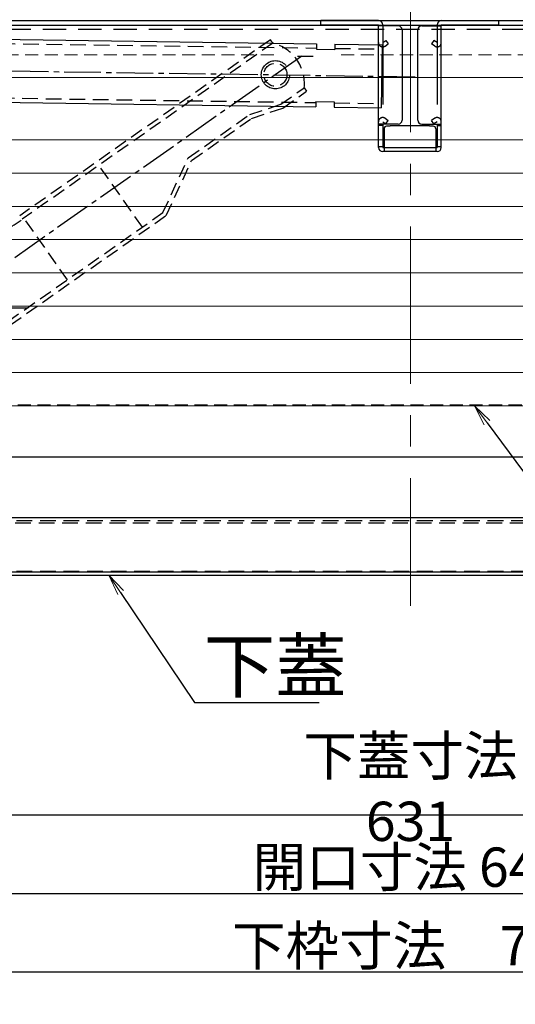
# Model space of a CAD drawing. Extents: x 14560 to 18560, y -102 to 2668.
# Drawn here: x 15078 to 15267, y 659 to 1035 of the extents above; entities that cross this region are included whole.
import ezdxf
from ezdxf import colors
from ezdxf.entities.mleader import LeaderData, LeaderLine
from ezdxf.math import Vec2, Vec3

# ---------------------------------------------------------------- set-up
doc = ezdxf.new("R2010")
doc.units = 0
doc.header["$LTSCALE"] = 10
for name, pattern in [('DASHED', [0.75, 0.5, -0.25]), ('DASHED2', [0.375, 0.25, -0.125]), ('KIN-CENTER', [48, 30, -6, 6, -6]), ('KIN-CENTER3', [10, 7, -1, 1, -1]), ('KIN-HIDDEN2', [4.5, 3, -1.5])]:
    doc.linetypes.add(name, pattern=pattern)
doc.layers.get('0').update_dxf_attribs({"linetype": 'CONTINUOUS'})
doc.layers.get('DEFPOINTS').update_dxf_attribs({"linetype": 'CONTINUOUS'})
for name, color, linetype, lineweight in [('6寸法', 11, 'CONTINUOUS', 5), ('sunpou', 7, 'CONTINUOUS', 18), ('ハシゴ', 9, 'CONTINUOUS', 15)]:
    doc.layers.add(name, color=color, linetype=linetype, lineweight=lineweight)
for name, color, linetype in [('GRE_M', 3, 'CONTINUOUS'), ('MAZ_M', 6, 'CONTINUOUS'), ('MAZ_SSD', 213, 'KIN-HIDDEN2'), ('PARTS_SIN', 171, 'KIN-CENTER3'), ('SINSEN', 4, 'KIN-CENTER'), ('YEL_M', 2, 'CONTINUOUS'), ('YEL_SSD', 53, 'KIN-HIDDEN2')]:
    doc.layers.add(name, color=color, linetype=linetype)
doc.styles.get("Standard").update_dxf_attribs({"font": 'simplex.shx', "width": 0.8, "bigfont": 'bigfont.shx'})
doc.dimstyles.new('一般寸法', dxfattribs={"dimscale": 5, "dimtxt": 3, "dimasz": 1, "dimexe": 0.5, "dimexo": 2, "dimgap": 0.5, "dimtad": 1, "dimdec": 1, "dimzin": 9, "dimdsep": 46, "dimtxsty": 'Standard', "dimblk1": 'ORIGIN', "dimblk2": 'ORIGIN', "dimsah": 1, "dimcen": 1, "dimclrd": 11, "dimclre": 11, "dimclrt": 2, "dimadec": 0, "dimazin": 2, "dimtfac": 1, "dimtdec": 1, "dimtmove": 2, "dimatfit": 3, "dimldrblk": 'OPEN', "dimfxl": 0.5, "dimtolj": 1, "dimtzin": 9, "dimarcsym": 0})

# ---------------------------------------------------------------- blocks, each defined once
blk = doc.blocks.new('_ORIGIN')
at = {"color": 0, "linetype": 'ByBlock'}
blk.add_line((0, 0), (-1, 0), dxfattribs=at)
blk.add_circle((0, 0), 0.5, dxfattribs=at)
blk = doc.blocks.new('*D38')
at = {"layer": 'DEFPOINTS', "color": 0, "linetype": 'Continuous', "transparency": 16777216}
for p in [(15583.12, 1161.43), (14871.12, 1034.92), (15583.12, 1030.87)]:
    blk.add_point(p, dxfattribs=at)
at = {"layer": 'sunpou', "color": 11, "linetype": 'Continuous', "lineweight": -2, "transparency": 16777216}
for p, q in [((14871.12, 1044.92), (14871.12, 1163.93)), ((15583.12, 1040.87), (15583.12, 1163.93)), ((14876.12, 1161.43), (15578.12, 1161.43))]:
    blk.add_line(p, q, dxfattribs=at)
at = {"layer": 'sunpou', "color": 11, "linetype": 'Continuous', "lineweight": -2, "transparency": 16777216, "xscale": 5, "yscale": 5, "zscale": 5, "rotation": 180}
blk.add_blockref('_ORIGIN', (14871.12, 1161.43), dxfattribs=at)
at = {"layer": 'sunpou', "color": 11, "linetype": 'Continuous', "lineweight": -2, "transparency": 16777216, "xscale": 5, "yscale": 5, "zscale": 5}
blk.add_blockref('_ORIGIN', (15583.12, 1161.43), dxfattribs=at)
at = {"layer": 'sunpou', "color": 2, "linetype": 'Continuous', "transparency": 16777216, "insert": (15227.12, 1171.43), "char_height": 15, "attachment_point": 5}
blk.add_mtext('\\A1;上蓋寸法\u3000712', dxfattribs=at)
blk = doc.blocks.new('_OPEN')
at = {"color": 0, "linetype": 'ByBlock'}
for p, q in [((-1, 0.167), (0, 0)), ((0, 0), (-1, -0.167)), ((0, 0), (-1, 0))]:
    blk.add_line(p, q, dxfattribs=at)
blk = doc.blocks.new('*D39')
at = {"layer": 'DEFPOINTS', "color": 0, "linetype": 'Continuous', "transparency": 16777216}
for p in [(15543.32, 1131.43), (14911.32, 1031.32), (15543.32, 1030.59)]:
    blk.add_point(p, dxfattribs=at)
at = {"layer": 'sunpou', "color": 11, "linetype": 'Continuous', "lineweight": -2, "transparency": 16777216}
for p, q in [((14911.32, 1041.32), (14911.32, 1133.93)), ((15543.32, 1040.59), (15543.32, 1133.93)), ((14916.32, 1131.43), (15538.32, 1131.43))]:
    blk.add_line(p, q, dxfattribs=at)
at = {"layer": 'sunpou', "color": 11, "linetype": 'Continuous', "lineweight": -2, "transparency": 16777216, "xscale": 5, "yscale": 5, "zscale": 5, "rotation": 180}
blk.add_blockref('_ORIGIN', (14911.32, 1131.43), dxfattribs=at)
at = {"layer": 'sunpou', "color": 11, "linetype": 'Continuous', "lineweight": -2, "transparency": 16777216, "xscale": 5, "yscale": 5, "zscale": 5}
blk.add_blockref('_ORIGIN', (15543.32, 1131.43), dxfattribs=at)
at = {"layer": 'sunpou', "color": 2, "linetype": 'Continuous', "transparency": 16777216, "insert": (15228.21, 1142.55), "char_height": 15, "attachment_point": 5}
blk.add_mtext('\\A1; 開口寸法\\~632', dxfattribs=at)
blk = doc.blocks.new('*D40')
at = {"layer": 'DEFPOINTS', "color": 0, "linetype": 'Continuous', "transparency": 16777216}
for p in [(14911.82, 824.52), (15542.82, 824.72), (15542.82, 731.7)]:
    blk.add_point(p, dxfattribs=at)
at = {"layer": 'sunpou', "color": 11, "linetype": 'Continuous', "lineweight": -2, "transparency": 16777216}
for p, q in [((14911.82, 814.52), (14911.82, 729.2)), ((15542.82, 814.72), (15542.82, 729.2)), ((14916.82, 731.7), (15537.82, 731.7))]:
    blk.add_line(p, q, dxfattribs=at)
at = {"layer": 'sunpou', "color": 11, "linetype": 'Continuous', "lineweight": -2, "transparency": 16777216, "xscale": 5, "yscale": 5, "zscale": 5, "rotation": 180}
blk.add_blockref('_ORIGIN', (14911.82, 731.7), dxfattribs=at)
at = {"layer": 'sunpou', "color": 11, "linetype": 'Continuous', "lineweight": -2, "transparency": 16777216, "xscale": 5, "yscale": 5, "zscale": 5}
blk.add_blockref('_ORIGIN', (15542.82, 731.7), dxfattribs=at)
at = {"layer": 'sunpou', "color": 2, "linetype": 'Continuous', "transparency": 16777216, "insert": (15227.32, 741.7), "char_height": 15, "attachment_point": 5}
blk.add_mtext('\\A1;下蓋寸法 631', dxfattribs=at)
blk = doc.blocks.new('*D43')
at = {"layer": 'DEFPOINTS', "color": 0, "linetype": 'Continuous', "transparency": 16777216}
for p in [(15627.32, 1191.43), (14827.32, 1010.54), (15627.32, 1010.54)]:
    blk.add_point(p, dxfattribs=at)
at = {"layer": 'sunpou', "color": 11, "linetype": 'Continuous', "lineweight": -2, "transparency": 16777216}
for p, q in [((14827.32, 1020.54), (14827.32, 1193.93)), ((15627.32, 1020.54), (15627.32, 1193.93)), ((14832.32, 1191.43), (15622.32, 1191.43))]:
    blk.add_line(p, q, dxfattribs=at)
at = {"layer": 'sunpou', "color": 11, "linetype": 'Continuous', "lineweight": -2, "transparency": 16777216, "xscale": 5, "yscale": 5, "zscale": 5, "rotation": 180}
blk.add_blockref('_ORIGIN', (14827.32, 1191.43), dxfattribs=at)
at = {"layer": 'sunpou', "color": 11, "linetype": 'Continuous', "lineweight": -2, "transparency": 16777216, "xscale": 5, "yscale": 5, "zscale": 5}
blk.add_blockref('_ORIGIN', (15627.32, 1191.43), dxfattribs=at)
at = {"layer": 'sunpou', "color": 2, "linetype": 'Continuous', "transparency": 16777216, "insert": (15227.32, 1201.43), "char_height": 15, "attachment_point": 5}
blk.add_mtext('\\A1;外枠寸法\u3000800', dxfattribs=at)
blk = doc.blocks.new('*D52')
at = {"layer": 'DEFPOINTS', "color": 0, "linetype": 'Continuous', "transparency": 16777216}
for p in [(14842.32, 841.72), (15612.32, 841.72), (15612.32, 671.7)]:
    blk.add_point(p, dxfattribs=at)
at = {"layer": 'sunpou', "color": 11, "linetype": 'Continuous', "lineweight": -2, "transparency": 16777216}
for p, q in [((14842.32, 831.72), (14842.32, 669.2)), ((15612.32, 831.72), (15612.32, 669.2)), ((14847.32, 671.7), (15607.32, 671.7))]:
    blk.add_line(p, q, dxfattribs=at)
at = {"layer": 'sunpou', "color": 11, "linetype": 'Continuous', "lineweight": -2, "transparency": 16777216, "xscale": 5, "yscale": 5, "zscale": 5, "rotation": 180}
blk.add_blockref('_ORIGIN', (14842.32, 671.7), dxfattribs=at)
at = {"layer": 'sunpou', "color": 11, "linetype": 'Continuous', "lineweight": -2, "transparency": 16777216, "xscale": 5, "yscale": 5, "zscale": 5}
blk.add_blockref('_ORIGIN', (15612.32, 671.7), dxfattribs=at)
at = {"layer": 'sunpou', "color": 2, "linetype": 'Continuous', "transparency": 16777216, "insert": (15227.32, 681.7), "char_height": 15, "attachment_point": 5}
blk.add_mtext('\\A1;下枠寸法\u3000770', dxfattribs=at)
blk = doc.blocks.new('*D55')
at = {"layer": 'DEFPOINTS', "color": 0, "linetype": 'Continuous', "transparency": 16777216}
for p in [(14905.82, 824.82), (15548.82, 825.57), (15548.82, 701.7)]:
    blk.add_point(p, dxfattribs=at)
at = {"layer": 'sunpou', "color": 11, "linetype": 'Continuous', "lineweight": -2, "transparency": 16777216}
for p, q in [((14905.82, 814.82), (14905.82, 699.2)), ((15548.82, 815.57), (15548.82, 699.2)), ((14910.82, 701.7), (15543.82, 701.7))]:
    blk.add_line(p, q, dxfattribs=at)
at = {"layer": 'sunpou', "color": 11, "linetype": 'Continuous', "lineweight": -2, "transparency": 16777216, "xscale": 5, "yscale": 5, "zscale": 5, "rotation": 180}
blk.add_blockref('_ORIGIN', (14905.82, 701.7), dxfattribs=at)
at = {"layer": 'sunpou', "color": 11, "linetype": 'Continuous', "lineweight": -2, "transparency": 16777216, "xscale": 5, "yscale": 5, "zscale": 5}
blk.add_blockref('_ORIGIN', (15548.82, 701.7), dxfattribs=at)
at = {"layer": 'sunpou', "color": 2, "linetype": 'Continuous', "transparency": 16777216, "insert": (15227.32, 711.7), "char_height": 15, "attachment_point": 5}
blk.add_mtext('\\A1;開口寸法\\~643', dxfattribs=at)

msp = doc.modelspace()

# ---------------------------------------------------------------- linework, layer by layer
at = {"layer": 'GRE_M'}
for p, q in [((14873.117, 1034.915), (15582.05, 1034.915)), ((15028.884, 845.215), (15542.817, 845.215)), ((14913.017, 824.415), (15541.617, 824.415)), ((14857.417, 823.215), (15597.217, 823.215)), ((14913.017, 823.215), (15541.617, 823.215))]:
    msp.add_line(p, q, dxfattribs=at)
at = {"layer": 'GRE_M', "linetype": 'DASHED', "lineweight": 5}
for p, q in [((15175.117, 1021.915), (15072.017, 1021.915)), ((15513.317, 1021.915), (15199.117, 1021.915)), ((15524.817, 888.215), (14929.817, 888.215))]:
    msp.add_line(p, q, dxfattribs=at)
at = {"layer": 'MAZ_M'}
for p, q in [((15025.342, 1028.434), (15191.485, 1026.019)), ((15191.485, 1026.029), (15191.459, 1024.029)), ((15191.459, 1024.029), (15198.451, 1023.925)), ((15198.488, 1025.926), (15198.451, 1023.925)), ((15198.488, 1025.926), (15216.485, 1025.666)), ((15216.485, 1025.666), (15216.135, 1001.667)), ((15024.992, 1004.439), (15191.135, 1002.026)), ((15191.162, 1004.031), (15191.135, 1002.026)), ((15191.162, 1004.031), (15198.165, 1003.928)), ((15198.165, 1003.928), (15198.138, 1001.927)), ((15198.138, 1001.927), (15216.135, 1001.667))]:
    msp.add_line(p, q, dxfattribs=at)
at = {"layer": 'MAZ_SSD', "ltscale": 0.2}
for p, q in [((15025.319, 1026.838), (15191.464, 1024.423)), ((15198.465, 1024.325), (15216.461, 1024.066)), ((15025.015, 1006.04), (15191.157, 1003.622)), ((15198.161, 1003.528), (15216.158, 1003.268))]:
    msp.add_line(p, q, dxfattribs=at)
at = {"layer": 'PARTS_SIN', "ltscale": 0.2}
for p, q in [((15185.853, 1021.353), (15024.392, 908.079)), ((15015.088, 1016.548), (15231.021, 1013.463))]:
    msp.add_line(p, q, dxfattribs=at)
at = {"layer": 'PARTS_SIN'}
msp.add_line((15016.307, 925.215), (15081.328, 925.215), dxfattribs=at)
at = {"layer": 'SINSEN', "lineweight": 13, "ltscale": 0.2}
msp.add_line((15227.317, 1052.274), (15227.317, 811.523), dxfattribs=at)
at = {"layer": 'YEL_M'}
for p, q in [((15215.117, 1034.915), (15193.117, 1034.915)), ((15193.117, 1033.315), (15193.117, 1034.915)), ((15239.117, 1034.915), (15261.117, 1034.915)), ((15261.117, 1033.315), (15261.117, 1034.915)), ((14890.417, 1033.215), (15513.317, 1033.215)), ((15193.117, 1033.315), (15215.117, 1033.315)), ((15215.117, 986.515), (15215.117, 1033.315)), ((15222.617, 1032.915), (15215.117, 1032.915)), ((15216.717, 1033.315), (15216.717, 1032.915)), ((15224.117, 1031.415), (15224.117, 996.915)), ((15230.117, 996.915), (15230.117, 1031.415)), ((15231.617, 1032.915), (15239.117, 1032.915)), ((15237.517, 1033.315), (15237.517, 1032.915)), ((15239.117, 986.515), (15239.117, 1033.315)), ((15239.117, 1033.315), (15261.117, 1033.315)), ((15174.802, 1026.308), (15173.862, 1027.649)), ((15184.117, 1021.415), (15190.117, 1021.415)), ((15186.751, 1009.274), (15187.666, 1007.97)), ((15222.617, 995.415), (15215.117, 995.415)), ((15216.717, 994.915), (15215.117, 994.915)), ((15216.717, 995.415), (15216.717, 986.515)), ((15217.217, 993.615), (15217.217, 984.915)), ((15219.617, 994.615), (15218.217, 994.615)), ((15219.617, 994.615), (15219.617, 994.915)), ((15219.617, 994.915), (15234.617, 994.915)), ((15231.617, 995.415), (15239.117, 995.415)), ((15234.617, 994.615), (15234.617, 994.915)), ((15236.017, 994.615), (15234.617, 994.615)), ((15237.017, 993.615), (15237.017, 984.915)), ((15237.517, 995.415), (15237.517, 986.515)), ((15237.517, 994.915), (15239.117, 994.915)), ((15215.117, 986.915), (15216.717, 986.915)), ((15216.717, 986.515), (15217.217, 986.515)), ((15237.017, 986.515), (15237.517, 986.515)), ((15237.517, 986.915), (15239.117, 986.915)), ((15237.517, 984.915), (15216.717, 984.915)), ((15543.317, 868.215), (15023.245, 868.215))]:
    msp.add_line(p, q, dxfattribs=at)
at = {"layer": 'YEL_M', "linetype": 'DASHED2', "ltscale": 2}
for p, q in [((15173.867, 1027.642), (15078.028, 960.373)), ((15174.785, 1026.333), (15078.968, 959.079)), ((15177.812, 1003.002), (15186.751, 1009.274)), ((15178.536, 1001.556), (15187.666, 1007.97)), ((15165.919, 999.057), (15177.812, 1003.002)), ((15166.643, 997.611), (15178.536, 1001.556)), ((15142.45, 982.59), (15165.919, 999.057)), ((15143.73, 981.529), (15166.643, 997.611)), ((15132.746, 961.6), (15142.45, 982.59)), ((15134.016, 960.539), (15143.73, 981.529)), ((15124.888, 956.086), (15108.325, 979.684)), ((15067.402, 915.748), (15132.746, 961.6)), ((15068.318, 914.433), (15134.016, 960.539)), ((15096.238, 935.982), (15079.678, 959.576))]:
    msp.add_line(p, q, dxfattribs=at)
msp.add_circle((15175.732, 1014.253), 4.4, dxfattribs=at)
at = {"layer": 'YEL_M'}
for centre, radius, start, end in [((15215.117, 1033.315), 1.6, 0.00006, 90), ((15239.117, 1033.315), 1.6, 90.00003, 180), ((15222.617, 1031.415), 1.5, 0.00006, 90), ((15231.617, 1031.415), 1.5, 90.00003, 180), ((15222.617, 996.915), 1.5, 270, 0), ((15231.617, 996.915), 1.5, 180, 270), ((15218.217, 993.615), 1, 90.00003, 180), ((15236.017, 993.615), 1, 0.00006, 90), ((15216.717, 986.515), 1.6, 180, 270), ((15237.517, 986.515), 1.6, 270, 0)]:
    msp.add_arc(centre, radius, start, end, dxfattribs=at)
at = {"layer": 'YEL_M', "linetype": 'DASHED2', "ltscale": 2}
for centre, radius, start, end in [((15170.821, 1010.803), 16, 354.51919, 75.60241), ((15054.591, 991.546), 40.6, 225.06083, 306.89992)]:
    msp.add_arc(centre, radius, start, end, dxfattribs=at)
at = {"layer": 'YEL_SSD', "ltscale": 0.3}
msp.add_line((14911.314, 1031.715), (15547.32, 1031.715), dxfattribs=at)
at = {"layer": 'YEL_SSD'}
for p, q in [((15216.717, 1032.915), (15216.717, 995.415)), ((15237.517, 1032.915), (15237.517, 995.415)), ((15216.717, 1026.515), (15217.947, 1027.375)), ((15217.947, 1027.375), (15218.867, 1026.065)), ((15236.297, 1027.375), (15235.377, 1026.065)), ((15237.517, 1026.515), (15236.297, 1027.375)), ((15217.637, 1025.205), (15218.867, 1026.065)), ((15236.607, 1025.205), (15235.377, 1026.065)), ((15216.717, 996.315), (15217.947, 995.455)), ((15217.637, 997.625), (15218.867, 996.765)), ((15217.947, 995.455), (15218.867, 996.765)), ((15236.607, 997.625), (15235.377, 996.765)), ((15236.297, 995.455), (15235.377, 996.765)), ((15237.517, 996.315), (15236.297, 995.455)), ((15217.217, 986.515), (15237.017, 986.515))]:
    msp.add_line(p, q, dxfattribs=at)
at = {"layer": 'YEL_SSD', "ltscale": 0.2}
for p, q in [((14932.302, 843.215), (15551.817, 843.215)), ((14941.817, 844.015), (15542.817, 844.015)), ((14905.814, 824.715), (15553.32, 824.715))]:
    msp.add_line(p, q, dxfattribs=at)
at = {"layer": 'YEL_SSD'}
msp.add_circle((15175.732, 1014.253), 5.4, dxfattribs=at)
for centre, start, end in [((15216.717, 1026.515), 180, 304.99982), ((15237.517, 1026.515), 235.00012, 0), ((15216.717, 996.315), 55.00024, 180), ((15237.517, 996.315), 0.00006, 124.99982)]:
    msp.add_arc(centre, 1.6, start, end, dxfattribs=at)
at = {"layer": 'ハシゴ', "ltscale": 2}
for p, q in [((14964.317, 1013.215), (15384.017, 1013.215)), ((14961.317, 989.415), (15424.317, 989.415)), ((14964.317, 976.715), (15424.317, 976.715)), ((14996.272, 976.715), (15424.772, 976.715)), ((14996.272, 964.015), (15424.772, 964.015)), ((14996.727, 964.015), (15425.227, 964.015)), ((14996.727, 951.315), (15425.227, 951.315)), ((14997.182, 951.315), (15425.682, 951.315)), ((14997.182, 938.615), (15425.682, 938.615)), ((14997.637, 938.615), (15426.137, 938.615)), ((14997.637, 925.915), (15426.137, 925.915)), ((14998.092, 925.915), (15426.592, 925.915)), ((14998.092, 913.215), (15426.592, 913.215)), ((14998.547, 913.215), (15427.047, 913.215)), ((14998.547, 900.515), (15427.047, 900.515)), ((14999.002, 900.515), (15427.502, 900.515)), ((14999.002, 887.815), (15427.502, 887.815))]:
    msp.add_line(p, q, dxfattribs=at)

# ---------------------------------------------------------------- dimensions: what is measured, and where the dimension line sits
at = {"layer": 'sunpou', "linetype": 'Continuous'}
for base, p1, p2, text, picture, middle in [((15627.317, 1191.431), (14827.317, 1010.541), (15627.317, 1010.541), '外枠寸法\u3000<>', '*D43', (15227.317, 1201.431)), ((15583.117, 1161.431), (14871.117, 1034.915), (15583.117, 1030.874), '上蓋寸法\u3000<>', '*D38', (15227.117, 1171.431)), ((15612.317, 671.698), (14842.317, 841.715), (15612.317, 841.715), '下枠寸法\u3000<>', '*D52', (15227.317, 681.698)), ((15548.817, 701.698), (14905.817, 824.815), (15548.817, 825.575), '開口寸法\\~<>', '*D55', (15227.317, 711.698)), ((15542.817, 731.698), (14911.817, 824.515), (15542.817, 824.715), '下蓋寸法 <>', '*D40', (15227.317, 741.698))]:
    dim = msp.add_linear_dim(base=base, p1=p1, p2=p2, text=text, dimstyle='一般寸法', dxfattribs=at)
    dim.commit()
    dim.dimension.update_dxf_attribs({"geometry": picture, "text_midpoint": middle})
dim = msp.add_linear_dim(base=(15543.317, 1131.431), p1=(14911.317, 1031.315), p2=(15543.317, 1030.588), text=' 開口寸法\\~<>', dimstyle='一般寸法', dxfattribs=at)
dim.commit()
dim.dimension.update_dxf_attribs({"geometry": '*D39', "text_midpoint": (15228.215, 1142.554), "dimtype": 160})

# ---------------------------------------------------------------- leaders
at = {"layer": '6寸法'}
ml = msp.add_multileader_mtext('Standard', dxfattribs=at)
ml.set_content('避難はしご', color=2)
ml.set_leader_properties(color=11)
ml.set_arrow_properties(name='OPEN')
ml.build(insert=Vec2(0, 0))
ml.multileader.update_dxf_attribs({"text_left_attachment_type": 6, "text_right_attachment_type": 6, "dogleg_length": 0.36, "arrow_head_size": 8, "scale": 8})
ctx = ml.context
ctx.base_point, ctx.scale, ctx.char_height, ctx.arrow_head_size, ctx.landing_gap_size, ctx.plane_origin = Vec3(15338.453, 774.591), 8, 20, 8, 0.72, Vec3(15336.003, 781.46)
ctx.left_attachment, ctx.right_attachment = 6, 6
notes = []
notes.append((ctx, [(0, (1, 1, 0), (15335.573, 774.591), (1, 0), 2.88, [(0, [(15251.819, 887.815)], 0, [])])]))
ctx.mtext.insert, ctx.mtext.flow_direction = Vec3(15339.173, 798.591), 5
ml = msp.add_multileader_mtext('Standard', dxfattribs=at)
ml.set_content('下蓋', color=2)
ml.set_leader_properties(color=11)
ml.set_arrow_properties(name='OPEN')
ml.build(insert=Vec2(0, 0))
ml.multileader.update_dxf_attribs({"text_left_attachment_type": 6, "text_right_attachment_type": 6, "dogleg_length": 0.36, "arrow_head_size": 8, "scale": 8})
ctx = ml.context
ctx.base_point, ctx.scale, ctx.char_height, ctx.arrow_head_size, ctx.landing_gap_size, ctx.plane_origin = Vec3(15147.651, 774.591), 8, 20, 8, 0.72, Vec3(15146.249, 780.083)
ctx.left_attachment, ctx.right_attachment = 6, 6
notes.append((ctx, [(0, (1, 1, 0), (15144.771, 774.591), (1, 0), 2.88, [(0, [(15112.123, 823.215)], 0, [])])]))
ctx.mtext.insert, ctx.mtext.flow_direction = Vec3(15148.371, 798.591), 5
for ctx, leaders in notes:
    for number, flags, end, landing, length, lines in leaders:
        leader = LeaderData()
        leader.index, (leader.has_last_leader_line, leader.has_dogleg_vector, leader.attachment_direction) = number, flags
        leader.last_leader_point, leader.dogleg_vector, leader.dogleg_length = Vec3(end), Vec3(landing), length
        for number, points, colour, breaks in lines:
            line = LeaderLine()
            line.index, line.vertices, line.color, line.breaks = number, Vec3.list(points), colors.encode_raw_color(colour), breaks
            leader.lines.append(line)
        ctx.leaders.append(leader)

doc.saveas('drawing.dxf')
